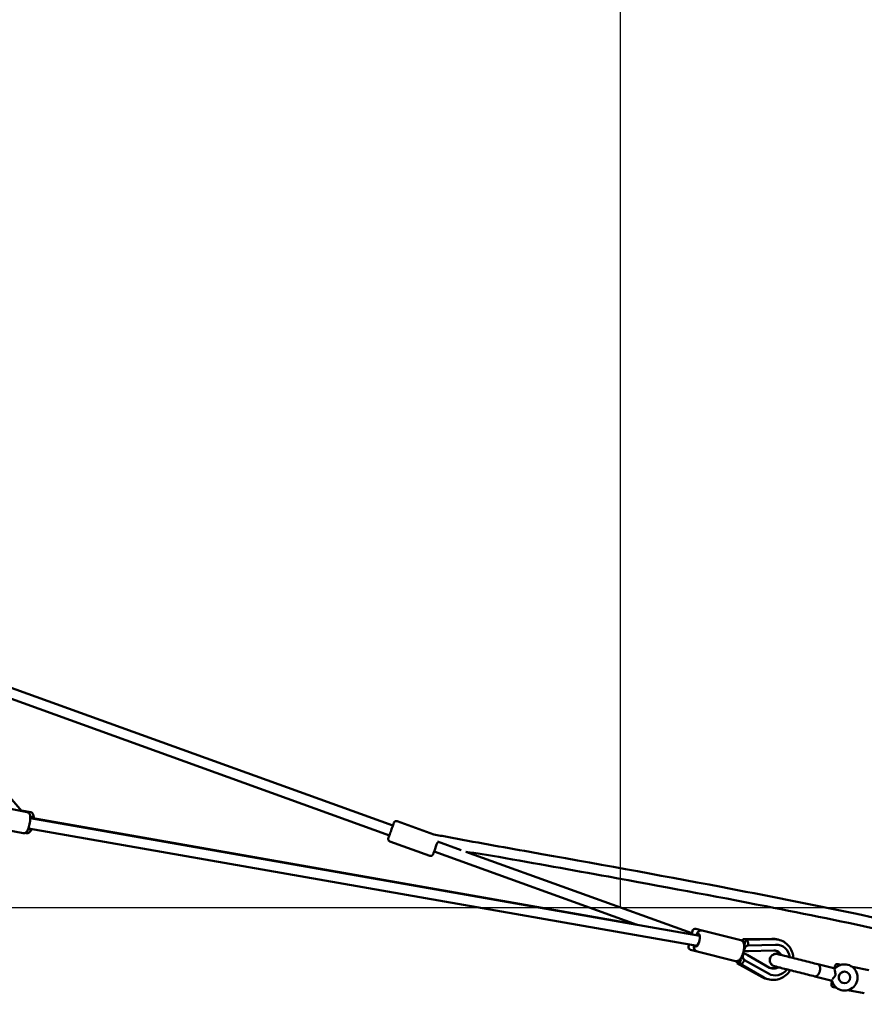
# Model space of a CAD drawing. Units: millimetres. Extents: x -12553 to 44330, y 42216 to 62732.
# Drawn here: x 41101 to 42718, y 42773 to 44659 of the extents above; entities that cross this region are included whole.
import ezdxf

# ---------------------------------------------------------------- set-up
doc = ezdxf.new("R2010")
doc.units = ezdxf.units.MM
doc.layers.add('MD_Visible', color=7, linetype='Continuous', lineweight=50)
doc.styles.get("Standard").update_dxf_attribs({"font": 'TT0246M.TTF'})
doc.dimstyles.new('asd', dxfattribs={"dimtxt": 300, "dimasz": 100, "dimexe": 1.25, "dimexo": 0.625, "dimgap": 80, "dimtad": 1, "dimdec": 0, "dimlfac": 0.1, "dimrnd": 5, "dimtxsty": 'Standard', "dimcen": 0, "dimadec": 0, "dimazin": 0, "dimtfac": 1, "dimtdec": 0, "dimtix": 1, "dimtmove": 2, "dimatfit": 3, "dimfxl": 1, "dimarcsym": 0})

# ---------------------------------------------------------------- blocks, each defined once
blk = doc.blocks.new('CustomObjectsInViewport6_0')
at = {"layer": 'MD_Visible', "extrusion": (0, 1, 0)}
for p, q in [((16518.9, 11593.2), (17330.6, 11300.4)), ((16620.8, 11327.8), (16410.7, 11570.5)), ((16512.1, 11574.4), (17323.8, 11281.5)), ((16553.9, 11341), (16631, 11325.8)), ((16619.5, 11329.3), (16637.5, 11325.8)), ((16636.7, 11314.3), (17917.9, 11089.4)), ((17797.4, 11110.6), (16638.5, 11315.1)), ((16545.9, 11300.8), (16623, 11285.5)), ((17338.8, 11308.5), (17408.7, 11283.3)), ((16626.9, 11286.1), (16629.5, 11285.5)), ((16633, 11294.6), (17912.9, 11070)), ((17324.9, 11270), (17401.1, 11242.5)), ((17416.2, 11269.5), (17461.2, 11253.2)), ((17409.4, 11250.7), (17798, 11110.4)), ((17469.9, 11250.1), (17902.8, 11093.9)), ((17902.3, 11092.1), (17904, 11098.7)), ((17910.1, 11102.3), (17922.5, 11099.2)), ((17922.5, 11099.2), (17996.3, 11080.6)), ((17896.4, 11068.6), (17897.5, 11072.7)), ((18000.2, 11083), (18055.6, 11083.6)), ((18000.3, 11077.9), (18000.2, 11083)), ((18004, 11073.3), (18002.3, 11073.3)), ((18003.9, 11072.4), (18003.8, 11072.4)), ((18007, 11081.3), (18059.2, 11082.7)), ((18010, 11070.6), (18009.3, 11070.5)), ((18063, 11072.1), (18010.7, 11070.7)), ((17900.1, 11062.6), (17912.5, 11059.4)), ((17912.5, 11059.4), (17986.3, 11040.9)), ((18008.7, 11052.6), (18051.5, 11028.1)), ((18059.8, 11061), (18010.4, 11059.6)), ((17991.1, 11041.3), (17988.6, 11036.9)), ((18037.1, 11010.1), (17988.6, 11036.9)), ((17995, 11044.5), (17996.5, 11043.6)), ((18040.7, 11009.2), (17995.4, 11035.2)), ((17996.7, 11044.5), (17996.9, 11044.4)), ((18003.1, 11043.2), (18002.5, 11043.6)), ((18003.7, 11042.8), (18049.1, 11016.8)), ((18169.2, 11028.3), (18143.6, 11034.8)), ((18175.7, 11026.7), (18176.5, 11030.9)), ((18182.5, 11034.9), (18188.4, 11033.7)), ((18176.4, 11026.5), (18169.2, 11028.3)), ((18209.9, 11029.5), (18241.5, 11023.2)), ((18137.7, 11011.5), (18163.2, 11005.1)), ((18170.5, 11003.2), (18163.2, 11005.1)), ((18169.8, 10996.6), (18170.8, 11002.1)), ((18179.7, 10989.5), (18173.7, 10990.7)), ((18232.7, 10979.1), (18201.1, 10985.3))]:
    blk.add_line(p, q, dxfattribs=at)
at = {"layer": 'MD_Visible'}
blk.add_circle((18194.9, 11009.5), 11, dxfattribs=at)
at = {"layer": 'MD_Visible', "extrusion": (2.22045e-16, 1.53081e-42, -1)}
blk.add_arc((-17908.8, 11097.5), 5, 14.1259, 104.1259, dxfattribs=at)
at = {"layer": 'MD_Visible', "extrusion": (2.22045e-16, -2.28353e-42, -1)}
blk.add_arc((-17901.3, 11067.4), 5, 284.1259, 14.1259, dxfattribs=at)
at = {"layer": 'MD_Visible', "extrusion": (2.22045e-16, -9.65313e-39, -1)}
blk.add_arc((-18056, 11044.4), 39.2, 89.3723, 106.6948, dxfattribs=at)
at = {"layer": 'MD_Visible'}
for centre, radius, start, end in [((18056, 11044.4), 17.5, 29.2765, 69.9351), ((18194.7, 11009.5), 25, 89.8534, 137.6701), ((18194.9, 11009.5), 25, 268.8285, 91.1715), ((18056, 11044.4), 17.5, 261.8131, 302.3305), ((18194.7, 11009.5), 11, 89.6668, 270.3332), ((18194.7, 11009.5), 25, 193.9158, 255.8741), ((18194.7, 11009.5), 25, 255.8741, 270.1466)]:
    blk.add_arc(centre, radius, start, end, dxfattribs=at)
at = {"layer": 'MD_Visible', "extrusion": (2.22045e-16, 1.59113e-38, -1)}
blk.add_arc((-18181.4, 11030), 5, 11.1622, 90.733, dxfattribs=at)
at = {"layer": 'MD_Visible', "extrusion": (2.22045e-16, 1.58038e-38, -1)}
blk.add_arc((-18181.6, 11030), 5, 87.2164, 101.1622, dxfattribs=at)
at = {"layer": 'MD_Visible', "extrusion": (2.22045e-16, -9.65315e-39, -1)}
blk.add_arc((-18056, 11044.4), 39.2, 281.557, 298.8796, dxfattribs=at)
at = {"layer": 'MD_Visible', "extrusion": (2.22045e-16, 1.12104e-38, -1)}
blk.add_arc((-18174.7, 10995.6), 5, 281.1622, 11.1622, dxfattribs=at)
at = {"layer": 'MD_Visible', "extrusion": (2.22045e-16, -4.02257e-29, -1)}
blk.add_ellipse((16638.2, 11304.7), major_axis=(2.4, 12.3), ratio=0.24383, start_param=-0.753231, end_param=0.60029, dxfattribs=at)
at = {"layer": 'MD_Visible', "extrusion": (2.22045e-16, -4.02627e-29, -1)}
blk.add_ellipse((16638.2, 11304.7), major_axis=(2.4, 12.3), ratio=0.24383, start_param=2.615075, end_param=3.657426, dxfattribs=at)
at = {"layer": 'MD_Visible', "extrusion": (2.22045e-16, 5.94111e-30, -1)}
blk.add_ellipse((17412.8, 11260.1), major_axis=(4.2, 11.8), ratio=0.000056, start_param=2.498092, end_param=5.448376, dxfattribs=at)
at = {"layer": 'MD_Visible', "extrusion": (2.22045e-16, 2.09356e-29, -1)}
blk.add_ellipse((17912.9, 11080.5), major_axis=(3.1, 12.1), ratio=0.34202, start_param=-0.70984, end_param=3.709654, dxfattribs=at)
at = {"layer": 'MD_Visible', "extrusion": (2.22045e-16, -5.89335e-31, -1)}
blk.add_ellipse((18007.2, 11071.3), major_axis=(-0.27, 10), ratio=0.330744, start_param=-1.458399, end_param=1.641408, dxfattribs=at)
at = {"layer": 'MD_Visible'}
for centre, major_axis, ratio, start_param, end_param in [((18062.9, 11042.7), (7.2, 28.6), 0.939693, -1.15133, 0.257499), ((18017, 11035.7), (36.3, -20.4), 0.20613, 2.168449, 2.174646), ((17995.1, 11048.2), (4.26, 7.45), 0.330744, -0.657774, -0.527133), ((18016.4, 11036), (43.6, -24.5), 0.2115, 2.049306, 2.05745), ((18016.4, 11036), (36.5, -23), 0.242243, 1.975342, 2.127753), ((18025.1, 11070.6), (50.1, 1), 0.2115, 4.225735, 4.23388), ((18000.6, 11070), (-0.3, 10.6), 0.330744, 3.539188, 4.031259), ((18025.8, 11070.7), (41.6, 0.8), 0.20613, 4.108539, 4.114737), ((18025.1, 11070.6), (43, 3), 0.242243, 4.155432, 4.307843), ((18000.3, 11043.9), (4.97, 8.68), 0.330744, 1.683194, 4.783), ((18062.9, 11042.7), (7.2, 28.6), 0.939693, 2.884093, 4.291762)]:
    blk.add_ellipse(centre, major_axis=major_axis, ratio=ratio, start_param=start_param, end_param=end_param, dxfattribs=at)
at = {"layer": 'MD_Visible', "extrusion": (1.75852e-16, 2.43535e-17, -1)}
blk.add_ellipse((17999, 11055.4), major_axis=(9.2, 17.3), ratio=0.084834, start_param=1.492915, end_param=1.613165, dxfattribs=at)
at = {"layer": 'MD_Visible', "extrusion": (2.24535e-16, -9.93254e-19, -1)}
blk.add_ellipse((18017, 11035.7), major_axis=(-44.8, 25.2), ratio=0.20613, start_param=1.083207, end_param=1.091097, dxfattribs=at)
at = {"layer": 'MD_Visible', "extrusion": (2.22045e-16, 6.96416e-30, -1)}
blk.add_ellipse((17995.1, 11048.2), major_axis=(5.26, 9.19), ratio=0.330744, start_param=0.397595, end_param=0.889667, dxfattribs=at)
at = {"layer": 'MD_Visible', "extrusion": (2.2998e-16, -1.78301e-18, -1)}
blk.add_ellipse((18025.8, 11070.7), major_axis=(-51.4, -1), ratio=0.20613, start_param=5.192088, end_param=5.199978, dxfattribs=at)
at = {"layer": 'MD_Visible', "extrusion": (1.70658e-16, 3.71329e-18, -1)}
blk.add_ellipse((18000.6, 11061.8), major_axis=(0, -19.6), ratio=0.084834, start_param=4.670021, end_param=4.790271, dxfattribs=at)
at = {"layer": 'MD_Visible', "extrusion": (2.22045e-16, -7.0959e-30, -1)}
blk.add_ellipse((18000.6, 11070), major_axis=(-0.23, 8.58), ratio=0.330744, start_param=2.483819, end_param=2.614459, dxfattribs=at)
at = {"layer": 'MD_Visible'}
for points, knots in [([(16631, 11325.8), (16631.7, 11325.6), (16632.4, 11325.3), (16633.6, 11324.6), (16634.1, 11324.1), (16635, 11323), (16635.4, 11322.3), (16636.2, 11320.5), (16636.4, 11319.4), (16636.8, 11316.2), (16636.8, 11314), (16636.5, 11309.8), (16636.3, 11307.9), (16635.6, 11304), (16635.2, 11302.1), (16634.3, 11298.5), (16633.7, 11296.7), (16632.5, 11293.4), (16631.8, 11291.8), (16630.6, 11289.6), (16630.1, 11288.8), (16628.9, 11287.4), (16628.2, 11286.8), (16626.9, 11286.1), (16626.5, 11285.9), (16625.2, 11285.5), (16624.3, 11285.4), (16623.3, 11285.5), (16623.1, 11285.5), (16623, 11285.5)], [4.368106, 4.368106, 4.368106, 4.368106, 4.459869, 4.459869, 4.562831, 4.562831, 4.707109, 4.707109, 4.995622, 4.995622, 5.461435, 5.461435, 5.820181, 5.820181, 6.164447, 6.164447, 6.5108, 6.5108, 6.878603, 6.878603, 7.110732, 7.110732, 7.301771, 7.301771, 7.377994, 7.377994, 7.492915, 7.492915, 7.509698, 7.509698, 7.509698, 7.509698]), ([(16643.3, 11314.3), (16643.3, 11315.6), (16643.2, 11316.9), (16642.9, 11319.1), (16642.8, 11320), (16642.2, 11321.8), (16641.8, 11322.6), (16640.9, 11323.8), (16640.5, 11324.1), (16639.5, 11325), (16638.8, 11325.4), (16637.7, 11325.7), (16637.6, 11325.7), (16637.5, 11325.8)], [4.4130627, 4.4130627, 4.4130627, 4.4130627, 4.6991408, 4.6991408, 4.9312695, 4.9312695, 5.1223086, 5.1223086, 5.1985315, 5.1985315, 5.3134529, 5.3134529, 5.330236, 5.330236, 5.330236, 5.330236]), ([(17324.9, 11270), (17324.4, 11270.2), (17323.9, 11270.4), (17323.1, 11271.1), (17322.7, 11271.5), (17322.1, 11272.4), (17321.9, 11272.9), (17321.6, 11273.9), (17321.6, 11274.4), (17321.6, 11275.2), (17321.7, 11275.5), (17321.8, 11275.9), (17321.8, 11276), (17321.8, 11276.2), (17321.9, 11276.2), (17321.9, 11276.3), (17321.9, 11276.3), (17321.9, 11276.3), (17321.9, 11276.3), (17321.9, 11276.3), (17321.9, 11276.3), (17321.9, 11276.3), (17321.9, 11276.3), (17321.9, 11276.4), (17321.9, 11276.4), (17321.9, 11276.4), (17321.9, 11276.4), (17321.9, 11276.4), (17321.9, 11276.4), (17322, 11276.5), (17322, 11276.7), (17322.2, 11277.3), (17322.5, 11278), (17323.1, 11279.8), (17323.5, 11280.9), (17324.4, 11283.3), (17324.9, 11284.7), (17326, 11287.7), (17326.6, 11289.3), (17327.7, 11292.5), (17328.3, 11294.1), (17329.3, 11297), (17329.9, 11298.4), (17330.8, 11300.9), (17331.1, 11302), (17331.8, 11303.8), (17332, 11304.5), (17332.3, 11305.1), (17332.3, 11305.3), (17332.4, 11305.5), (17332.4, 11305.5), (17332.4, 11305.5), (17332.4, 11305.5), (17332.4, 11305.5), (17332.4, 11305.5), (17332.4, 11305.6), (17332.4, 11305.6), (17332.4, 11305.6), (17332.4, 11305.6), (17332.4, 11305.6), (17332.4, 11305.6), (17332.4, 11305.6), (17332.4, 11305.6), (17332.5, 11305.6), (17332.5, 11305.6), (17332.5, 11305.7), (17332.5, 11305.7), (17332.5, 11305.7), (17332.5, 11305.8), (17332.6, 11305.9), (17332.6, 11306), (17332.8, 11306.4), (17333, 11306.7), (17333.6, 11307.4), (17334, 11307.7), (17334.9, 11308.3), (17335.4, 11308.5), (17336.4, 11308.8), (17336.9, 11308.9), (17337.9, 11308.8), (17338.4, 11308.7), (17338.8, 11308.5)], [0, 0, 0, 0, 0.162146, 0.162146, 0.321362, 0.321362, 0.480684, 0.480684, 0.640002, 0.640002, 0.718888, 0.718888, 0.758626, 0.758626, 0.77113, 0.77113, 0.775209, 0.775209, 0.777219, 0.777219, 0.781297, 0.781297, 0.789399, 0.789399, 0.799468, 0.799468, 0.82965, 0.82965, 0.920201, 0.920201, 1.19282, 1.19282, 1.697965, 1.697965, 2.191781, 2.191781, 2.685732, 2.685732, 3.196666, 3.196666, 3.689955, 3.689955, 4.183882, 4.183882, 4.677794, 4.677794, 5.171734, 5.171734, 5.41642, 5.41642, 5.540641, 5.540641, 5.58719, 5.58719, 5.604652, 5.604652, 5.61121, 5.61121, 5.614573, 5.614573, 5.616581, 5.616581, 5.618592, 5.618592, 5.622659, 5.622659, 5.63074, 5.63074, 5.641914, 5.641914, 5.675428, 5.675428, 5.776399, 5.776399, 5.936945, 5.936945, 6.096217, 6.096217, 6.255537, 6.255537, 6.394704, 6.394704, 6.394704, 6.394704]), ([(16629.5, 11285.5), (16630.2, 11285.4), (16631, 11285.4), (16632.4, 11285.6), (16633, 11285.9), (16634.3, 11286.6), (16634.9, 11287), (16636.3, 11288.4), (16636.9, 11289.4), (16638.1, 11291.4), (16638.6, 11292.4), (16639.1, 11293.6)], [2.1886433, 2.1886433, 2.1886433, 2.1886433, 2.2804066, 2.2804066, 2.3833691, 2.3833691, 2.527647, 2.527647, 2.8161594, 2.8161594, 3.0750151, 3.0750151, 3.0750151, 3.0750151]), ([(17408.7, 11283.3), (17417.2, 11281.7), (17425.7, 11280.1), (17486.9, 11268.7), (17539.7, 11259.3), (17714.5, 11228), (17836.6, 11206), (18127.6, 11150.5), (18296.5, 11116.6), (18553.5, 11053.2), (18643.7, 11029.7), (18747, 10990), (18763.7, 10983.1), (18780, 10975.4)], [8.001834, 8.001834, 8.001834, 8.001834, 10.601469, 10.601469, 26.671778, 26.671778, 63.89111, 63.89111, 115.528379, 115.528379, 143.333536, 143.333536, 148.741563, 148.741563, 148.741563, 148.741563]), ([(17409.4, 11250.7), (17409, 11249.7), (17408.7, 11248.8), (17408.1, 11247.2), (17407.9, 11246.5), (17407.6, 11245.9), (17407.6, 11245.7), (17407.5, 11245.6), (17407.5, 11245.5), (17407.5, 11245.5), (17407.5, 11245.5), (17407.5, 11245.5), (17407.5, 11245.5), (17407.5, 11245.5), (17407.5, 11245.5), (17407.5, 11245.5), (17407.5, 11245.4), (17407.5, 11245.4), (17407.5, 11245.4), (17407.5, 11245.4), (17407.5, 11245.4), (17407.5, 11245.4), (17407.5, 11245.4), (17407.5, 11245.4), (17407.4, 11245.3), (17407.4, 11245.3), (17407.4, 11245.2), (17407.3, 11245.1), (17407.3, 11245), (17407.1, 11244.6), (17406.9, 11244.3), (17406.4, 11243.6), (17406, 11243.3), (17405.1, 11242.7), (17404.6, 11242.5), (17403.5, 11242.2), (17403, 11242.2), (17402, 11242.2), (17401.5, 11242.3), (17401.1, 11242.5)], [4.279505, 4.279505, 4.279505, 4.279505, 4.677794, 4.677794, 5.171734, 5.171734, 5.41642, 5.41642, 5.540641, 5.540641, 5.58719, 5.58719, 5.604652, 5.604652, 5.61121, 5.61121, 5.614573, 5.614573, 5.616581, 5.616581, 5.618592, 5.618592, 5.622659, 5.622659, 5.63074, 5.63074, 5.641914, 5.641914, 5.675428, 5.675428, 5.776399, 5.776399, 5.936945, 5.936945, 6.096217, 6.096217, 6.255537, 6.255537, 6.394704, 6.394704, 6.394704, 6.394704]), ([(18770, 10958), (18757.5, 10963.9), (18744.9, 10969.2), (18710.4, 10982.9), (18688.5, 10990.6), (18635.8, 11007.9), (18604.9, 11017.1), (18531.6, 11037.7), (18489, 11048.6), (18389.1, 11073), (18331.6, 11086), (18197.8, 11115.1), (18121.3, 11130.7), (17944.4, 11165.4), (17843.7, 11184.1), (17673.1, 11215.2), (17603.1, 11227.6), (17512.2, 11244), (17491, 11247), (17469.9, 11250.1)], [9.10854, 9.10854, 9.10854, 9.10854, 13.231495, 13.231495, 20.211595, 20.211595, 29.879647, 29.879647, 43.050332, 43.050332, 60.734918, 60.734918, 84.134522, 84.134522, 114.841021, 114.841021, 136.173312, 136.173312, 142.551311, 142.551311, 142.551311, 142.551311]), ([(17922.5, 11099.2), (17921.6, 11099.4), (17920.7, 11099.4), (17918.9, 11099.2), (17918.1, 11098.9), (17916.3, 11098), (17915.4, 11097.3), (17913.3, 11095.2), (17912.3, 11093.6), (17911.1, 11091.4), (17910.9, 11091), (17910.7, 11090.7)], [1.81734, 1.81734, 1.81734, 1.81734, 1.952922, 1.952922, 2.107869, 2.107869, 2.338652, 2.338652, 2.74168, 2.74168, 2.824105, 2.824105, 2.824105, 2.824105]), ([(17906.1, 11071.2), (17906.1, 11070.4), (17906.2, 11069.6), (17906.4, 11066.9), (17906.8, 11065), (17908.1, 11062.6), (17908.5, 11062), (17909.8, 11060.7), (17910.8, 11060), (17912.1, 11059.5), (17912.3, 11059.5), (17912.5, 11059.4)], [4.0413576, 4.0413576, 4.0413576, 4.0413576, 4.1965781, 4.1965781, 4.6061181, 4.6061181, 4.745485, 4.745485, 4.9305578, 4.9305578, 4.9589329, 4.9589329, 4.9589329, 4.9589329]), ([(17996.3, 11080.6), (17997.2, 11080.4), (17998, 11080), (17999.5, 11078.9), (18000.1, 11078.3), (18001.2, 11076.6), (18001.6, 11075.6), (18002.5, 11072.7), (18002.7, 11070.8), (18002.7, 11066.8), (18002.5, 11064.7), (18001.9, 11060.6), (18001.4, 11058.6), (18000.3, 11054.7), (17999.7, 11052.9), (17998.1, 11049.3), (17997.3, 11047.7), (17995.2, 11044.5), (17994, 11043.1), (17991.7, 11041.6), (17991, 11041.3), (17989.3, 11040.7), (17988.1, 11040.5), (17986.7, 11040.8), (17986.5, 11040.8), (17986.3, 11040.9)], [4.465845, 4.465845, 4.465845, 4.465845, 4.601427, 4.601427, 4.756374, 4.756374, 4.987157, 4.987157, 5.390185, 5.390185, 5.774708, 5.774708, 6.129639, 6.129639, 6.480729, 6.480729, 6.845083, 6.845083, 7.254623, 7.254623, 7.39399, 7.39399, 7.579063, 7.579063, 7.607438, 7.607438, 7.607438, 7.607438]), ([(18009.3, 11070.5), (18008.6, 11070.4), (18007.9, 11070.2), (18006.3, 11069.3), (18005.5, 11068.6), (18004.5, 11067.4), (18004.2, 11066.9), (18003.7, 11065.9), (18003.4, 11065.4), (18003, 11064.4), (18002.8, 11063.8), (18002.5, 11063.2)], [-1.607804, -1.607804, -1.607804, -1.607804, -1.380635, -1.380635, -1.073537, -1.073537, -0.91414, -0.91414, -0.754744, -0.754744, -0.513805, -0.513805, -0.513805, -0.513805]), ([(18003.5, 11063.4), (18003.5, 11063.4), (18003.6, 11063.5), (18003.7, 11064), (18003.9, 11064.6), (18004.3, 11065.8), (18004.6, 11066.4), (18005.2, 11067.5), (18005.6, 11068), (18006.4, 11068.9), (18006.9, 11069.3), (18007.9, 11069.9), (18008.4, 11070.2), (18009.6, 11070.6), (18010.2, 11070.7), (18010.7, 11070.7)], [0.881516, 0.881516, 0.881516, 0.881516, 0.898175, 0.898175, 1.088498, 1.088498, 1.27882, 1.27882, 1.454773, 1.454773, 1.630725, 1.630725, 1.807506, 1.807506, 1.984287, 1.984287, 1.984287, 1.984287]), ([(18059.2, 11082.7), (18063.2, 11082.8), (18067.2, 11082.2), (18074.7, 11079.9), (18078.3, 11078.1), (18084.7, 11073.4), (18087.5, 11070.5), (18092.2, 11063.9), (18094, 11060.2), (18096.1, 11053.1), (18096.7, 11049.8), (18096.9, 11046.5)], [6.257906, 6.257906, 6.257906, 6.257906, 6.570168, 6.570168, 6.881103, 6.881103, 7.194681, 7.194681, 7.513437, 7.513437, 7.770486, 7.770486, 7.770486, 7.770486]), ([(18000, 11053.2), (18000, 11052.9), (17999.9, 11052.5), (17999.8, 11051.7), (17999.8, 11051.2), (17999.7, 11050.1), (17999.7, 11049.5), (17999.8, 11048.6), (17999.9, 11048.3), (18000, 11047.5), (18000.1, 11047.2), (18000.5, 11046.1), (18000.9, 11045.4), (18001.7, 11044.3), (18002.1, 11043.9), (18002.5, 11043.6)], [-4.490768, -4.490768, -4.490768, -4.490768, -4.348993, -4.348993, -4.182736, -4.182736, -4.01648, -4.01648, -3.914333, -3.914333, -3.812186, -3.812186, -3.572251, -3.572251, -3.411579, -3.411579, -3.411579, -3.411579]), ([(18003.7, 11042.8), (18003.2, 11043.1), (18002.7, 11043.4), (18001.9, 11044.3), (18001.5, 11044.8), (18001, 11045.8), (18000.8, 11046.4), (18000.5, 11047.6), (18000.4, 11048.2), (18000.3, 11049.4), (18000.4, 11050.1), (18000.5, 11051.4), (18000.7, 11052), (18000.8, 11052.5), (18000.8, 11052.6), (18000.8, 11052.6)], [1.984287, 1.984287, 1.984287, 1.984287, 2.161067, 2.161067, 2.337848, 2.337848, 2.513801, 2.513801, 2.689754, 2.689754, 2.880076, 2.880076, 3.070398, 3.070398, 3.087057, 3.087057, 3.087057, 3.087057]), ([(18008.1, 11052.8), (18008.3, 11052.7), (18008.4, 11052.7), (18008.6, 11052.7), (18008.7, 11052.6), (18008.7, 11052.6), (18008.5, 11052.6), (18008.2, 11052.7), (18007.9, 11052.8), (18007.5, 11053), (18007.3, 11053.1), (18007.1, 11053.2)], [1.5482184, 1.5482184, 1.5482184, 1.5482184, 1.6327456, 1.6327456, 1.7620129, 1.7620129, 1.8912802, 1.8912802, 2.0273423, 2.0273423, 2.0870784, 2.0870784, 2.0870784, 2.0870784]), ([(18008.8, 11059.9), (18009, 11059.9), (18009.2, 11059.9), (18009.7, 11059.8), (18009.9, 11059.8), (18010.3, 11059.7), (18010.4, 11059.7), (18010.5, 11059.6), (18010.4, 11059.7), (18010.1, 11059.7), (18010, 11059.8), (18009.9, 11059.8)], [-0.9850116, -0.9850116, -0.9850116, -0.9850116, -0.9281676, -0.9281676, -0.7950854, -0.7950854, -0.6628526, -0.6628526, -0.5306197, -0.5306197, -0.4459879, -0.4459879, -0.4459879, -0.4459879]), ([(18060.8, 11030.9), (18060.3, 11031), (18059.9, 11031.1), (18058.3, 11031.7), (18057.1, 11032.3), (18055.1, 11034), (18054.2, 11035), (18052.8, 11037.2), (18052.3, 11038.4), (18051.7, 11040.9), (18051.6, 11042.3), (18051.8, 11044.8), (18052.2, 11046.1), (18053.2, 11048.5), (18054, 11049.6), (18055.7, 11051.6), (18056.8, 11052.4), (18059.1, 11053.6), (18060.3, 11054.1), (18062.3, 11054.4), (18063, 11054.5), (18063.7, 11054.5)], [0, 0, 0, 0, 0.129056, 0.129056, 0.519822, 0.519822, 0.909883, 0.909883, 1.299629, 1.299629, 1.689402, 1.689402, 2.078942, 2.078942, 2.46923, 2.46923, 2.859965, 2.859965, 3.251707, 3.251707, 3.466808, 3.466808, 3.466808, 3.466808]), ([(18060.9, 11030.9), (18060.5, 11031), (18060.1, 11031.1), (18058.4, 11031.7), (18057.3, 11032.3), (18055.2, 11034), (18054.4, 11035), (18053, 11037.2), (18052.4, 11038.4), (18051.8, 11040.9), (18051.7, 11042.3), (18052, 11044.8), (18052.3, 11046.1), (18053.3, 11048.5), (18054.1, 11049.6), (18055.8, 11051.6), (18056.9, 11052.4), (18059.2, 11053.6), (18060.4, 11054.1), (18062.9, 11054.5), (18064.1, 11054.5), (18065.6, 11054.4), (18066, 11054.3), (18066.5, 11054.2), (18066.6, 11054.2), (18066.7, 11054.1)], [0, 0, 0, 0, 0.129056, 0.129056, 0.519822, 0.519822, 0.909883, 0.909883, 1.299629, 1.299629, 1.689402, 1.689402, 2.078942, 2.078942, 2.46923, 2.46923, 2.859965, 2.859965, 3.251707, 3.251707, 3.601603, 3.601603, 3.71717, 3.71717, 3.755654, 3.755654, 3.755654, 3.755654]), ([(18073.4, 11052.4), (18072.7, 11054), (18071.7, 11055.3), (18069.3, 11057.8), (18067.9, 11058.8), (18064.8, 11060.3), (18063.1, 11060.8), (18060.8, 11061), (18060.3, 11061), (18059.8, 11061)], [3.879964, 3.879964, 3.879964, 3.879964, 4.184233, 4.184233, 4.51624, 4.51624, 4.868228, 4.868228, 4.969888, 4.969888, 4.969888, 4.969888]), ([(18066.7, 11054.1), (18066.8, 11054.1), (18066.8, 11054.1), (18066.9, 11054.1), (18067.1, 11054), (18067.5, 11053.9), (18068, 11053.8), (18070, 11053.3), (18072.3, 11052.7), (18078.1, 11051.3), (18081.8, 11050.3), (18090.1, 11048.3), (18094.8, 11047.1), (18104.6, 11044.6), (18109.8, 11043.3), (18120.1, 11040.7), (18125.3, 11039.4), (18135, 11037), (18139.6, 11035.8), (18143.6, 11034.8)], [0, 0, 0, 0, 0.346611, 0.346611, 0.691478, 0.691478, 1.368965, 1.368965, 2.960352, 2.960352, 4.551721, 4.551721, 6.143107, 6.143107, 7.734498, 7.734498, 9.32578, 9.32578, 10.920042, 10.920042, 10.920042, 10.920042]), ([(18137.7, 11011.5), (18133.6, 11012.5), (18129, 11013.7), (18119.4, 11016.1), (18114.2, 11017.4), (18103.9, 11020), (18098.6, 11021.3), (18088.8, 11023.8), (18084.1, 11025), (18075.9, 11027), (18072.2, 11028), (18066.3, 11029.5), (18064, 11030), (18062, 11030.5), (18061.5, 11030.7), (18061.1, 11030.8), (18061, 11030.8), (18060.8, 11030.8), (18060.8, 11030.8), (18060.8, 11030.9)], [0, 0, 0, 0, 1.586754, 1.586754, 3.178308, 3.178308, 4.769688, 4.769688, 6.361075, 6.361075, 7.952444, 7.952444, 9.543831, 9.543831, 10.22487, 10.22487, 10.571613, 10.571613, 10.920128, 10.920128, 10.920128, 10.920128]), ([(18143.6, 11034.8), (18143.7, 11034.8), (18143.7, 11034.8), (18143.8, 11034.7), (18144, 11034.7), (18144.3, 11034.6), (18144.4, 11034.5), (18144.7, 11034.4), (18144.8, 11034.3), (18145, 11034.2), (18145.1, 11034.1), (18145.3, 11033.9), (18145.4, 11033.9), (18145.8, 11033.5), (18146.3, 11032.9), (18146.9, 11031.8), (18147, 11031.6), (18147.2, 11031.3), (18147.2, 11031.1), (18147.3, 11030.9), (18147.4, 11030.7), (18147.5, 11030.5), (18147.5, 11030.3), (18147.6, 11030), (18147.6, 11029.9), (18147.7, 11029.6), (18147.8, 11029.4), (18147.8, 11029.1), (18147.8, 11029), (18147.9, 11028.5), (18148, 11028.2), (18148.1, 11026.9), (18148.1, 11025.9), (18148, 11024.6), (18148, 11024.5), (18148, 11024.1), (18147.9, 11023.9), (18147.9, 11023.4), (18147.8, 11023.2), (18147.8, 11022.9), (18147.8, 11022.8), (18147.7, 11022.4), (18147.7, 11022.2), (18147.6, 11021.8), (18147.5, 11021.6), (18147.5, 11021.4)], [-0.002973, -0.002973, -0.002973, -0.002973, 0, 0, 0.079366, 0.079366, 0.171997, 0.171997, 0.238162, 0.238162, 0.330069, 0.330069, 0.382157, 0.382157, 0.684604, 0.684604, 0.757177, 0.757177, 0.795431, 0.795431, 0.835242, 0.835242, 0.877444, 0.877444, 0.919158, 0.919158, 0.959062, 0.959062, 0.997399, 0.997399, 1.070206, 1.070206, 1.316031, 1.316031, 1.347547, 1.347547, 1.402964, 1.402964, 1.44429, 1.44429, 1.47499, 1.47499, 1.520358, 1.520358, 1.564469, 1.564469, 1.564469, 1.564469]), ([(18091, 11023.2), (18090.4, 11022.2), (18089.7, 11021.3), (18086.6, 11017), (18083.6, 11014), (18076.9, 11009.2), (18073.1, 11007.3), (18065.4, 11004.9), (18061.4, 11004.4), (18053.4, 11004.7), (18049.5, 11005.5), (18044, 11007.5), (18042.4, 11008.3), (18040.7, 11009.2)], [8.402766, 8.402766, 8.402766, 8.402766, 8.493202, 8.493202, 8.81932, 8.81932, 9.140848, 9.140848, 9.456748, 9.456748, 9.768472, 9.768472, 9.914498, 9.914498, 9.914498, 9.914498]), ([(18051.5, 11028.1), (18053.1, 11027.2), (18054.7, 11026.7), (18058.2, 11026.1), (18060.1, 11026.2), (18063.6, 11027), (18065.3, 11027.7), (18067.1, 11028.9), (18067.3, 11029), (18067.5, 11029.1)], [1.313297, 1.313297, 1.313297, 1.313297, 1.662381, 1.662381, 2.017737, 2.017737, 2.355209, 2.355209, 2.400772, 2.400772, 2.400772, 2.400772]), ([(18147.5, 11021.4), (18147.4, 11021.2), (18147.4, 11021), (18147.3, 11020.6), (18147.2, 11020.4), (18147.1, 11020.1), (18147.1, 11020), (18146.9, 11019.7), (18146.9, 11019.5), (18146.7, 11019.1), (18146.6, 11018.8), (18146.5, 11018.5), (18146.4, 11018.4), (18145.9, 11017.2), (18145.4, 11016.3), (18144.7, 11015.2), (18144.5, 11015), (18144.2, 11014.6), (18144.1, 11014.5), (18144, 11014.3), (18143.8, 11014.2), (18143.6, 11013.9), (18143.5, 11013.8), (18143.3, 11013.6), (18143.2, 11013.5), (18143, 11013.3), (18142.9, 11013.2), (18142.7, 11013), (18142.6, 11012.9), (18142.3, 11012.7), (18142.1, 11012.5), (18141, 11011.8), (18140.3, 11011.6), (18139.7, 11011.5), (18139.6, 11011.5), (18139.4, 11011.4), (18139.3, 11011.4), (18139, 11011.4), (18138.9, 11011.4), (18138.7, 11011.4), (18138.6, 11011.4), (18138.6, 11011.4)], [0.000001, 0.000001, 0.000001, 0.000001, 0.060237, 0.060237, 0.122188, 0.122188, 0.164111, 0.164111, 0.220543, 0.220543, 0.296217, 0.296217, 0.339254, 0.339254, 0.674938, 0.674938, 0.77436, 0.77436, 0.826711, 0.826711, 0.881201, 0.881201, 0.938164, 0.938164, 0.995792, 0.995792, 1.050157, 1.050157, 1.102393, 1.102393, 1.201495, 1.201495, 1.6145, 1.6145, 1.685629, 1.685629, 1.811131, 1.811131, 1.901482, 1.901482, 1.945402, 1.945402, 1.945402, 1.945402]), ([(18177.3, 11013.9), (18177.3, 11013.7), (18177.2, 11013.4), (18176.9, 11012.8), (18176.7, 11012.4), (18175.9, 11011.2), (18175.1, 11010.2), (18173.4, 11008.2), (18172.6, 11007.2), (18171.8, 11006.1), (18171.6, 11005.9), (18171.5, 11005.7)], [-5.3321478, -5.3321478, -5.3321478, -5.3321478, -5.2602827, -5.2602827, -5.1392755, -5.1392755, -4.8569576, -4.8569576, -4.5561209, -4.5561209, -4.4864561, -4.4864561, -4.4864561, -4.4864561]), ([(18176, 11024.6), (18176, 11024.4), (18176.1, 11024.2), (18176.2, 11023), (18176.4, 11021.8), (18176.9, 11019), (18177.3, 11017.7), (18177.5, 11016), (18177.5, 11015.4), (18177.5, 11014.6), (18177.4, 11014.3), (18177.4, 11014), (18177.3, 11013.9), (18177.3, 11013.9)], [-6.415816, -6.415816, -6.415816, -6.415816, -6.332858, -6.332858, -5.960733, -5.960733, -5.591549, -5.591549, -5.429948, -5.429948, -5.341423, -5.341423, -5.332148, -5.332148, -5.332148, -5.332148]), ([(18138.6, 11011.4), (18138.5, 11011.4), (18138.3, 11011.4), (18138, 11011.4), (18137.8, 11011.5), (18137.7, 11011.5), (18137.7, 11011.5), (18137.7, 11011.5)], [1.9083796, 1.9083796, 1.9083796, 1.9083796, 2.0279741, 2.0279741, 2.1363512, 2.1363512, 2.1404039, 2.1404039, 2.1404039, 2.1404039])]:
    blk.add_open_spline(points, degree=3, knots=knots, dxfattribs=at)
for points in [[(18003.8, 11072.4), (18003.3, 11072.4), (18002.9, 11072.4), (18002.4, 11072.3)], [(18002.5, 11071.7), (18003.2, 11071.9), (18003.8, 11072), (18004.4, 11072)], [(18001.8, 11055.7), (18001.6, 11055.8), (18001.4, 11055.9), (18001.2, 11056)], [(18002.2, 11060.3), (18002.5, 11060.3), (18002.7, 11060.2), (18003, 11060.2)], [(18008.5, 11052.7), (18008.4, 11052.7), (18008.2, 11052.8), (18008.1, 11052.8)], [(18009.8, 11059.8), (18010, 11059.8), (18010.1, 11059.7), (18010.2, 11059.7)], [(17995.7, 11045.3), (17996, 11045), (17996.4, 11044.7), (17996.7, 11044.5)], [(17997.5, 11044.6), (17997, 11044.9), (17996.5, 11045.3), (17996, 11045.8)]]:
    blk.add_open_spline(points, degree=3, dxfattribs=at)
blk = doc.blocks.new('*D33')
at = {"color": 0, "lineweight": -2, "transparency": 16777216}
for p, q in [((35923.4, 42959), (35923.4, 46429.7)), ((36023.4, 46428.5), (42151.1, 46428.5)), ((42251.1, 42959), (42251.1, 46429.7))]:
    blk.add_line(p, q, dxfattribs=at)
at = {"color": 0, "transparency": 16777216}
for points in [[(36023.4, 46445.1), (36023.4, 46411.8), (35923.4, 46428.5)], [(42151.1, 46445.1), (42151.1, 46411.8), (42251.1, 46428.5)]]:
    blk.add_solid(points, dxfattribs=at)
at = {"layer": 'Defpoints', "color": 0, "transparency": 16777216}
for p in [(42251.1, 46428.5), (35923.4, 42958.4), (42251.1, 42958.4)]:
    blk.add_point(p, dxfattribs=at)
at = {"color": 0, "transparency": 16777216, "insert": (39087.2, 46662.3), "char_height": 300, "attachment_point": 5}
blk.add_mtext('635', dxfattribs=at)
blk = doc.blocks.new('*D57')
at = {"color": 0, "lineweight": -2, "transparency": 16777216}
for p, q in [((39087.8, 46241.4), (44314.8, 46241.4)), ((44313.6, 43058.4), (44313.6, 46141.4)), ((43804.7, 42958.4), (44314.8, 42958.4))]:
    blk.add_line(p, q, dxfattribs=at)
at = {"color": 0, "transparency": 16777216}
for points in [[(44296.9, 46141.4), (44330.2, 46141.4), (44313.6, 46241.4)], [(44296.9, 43058.4), (44330.2, 43058.4), (44313.6, 42958.4)]]:
    blk.add_solid(points, dxfattribs=at)
at = {"layer": 'Defpoints', "color": 0, "transparency": 16777216}
for p in [(39087.2, 46241.4), (44313.6, 46241.4), (43804.1, 42958.4)]:
    blk.add_point(p, dxfattribs=at)
at = {"color": 0, "transparency": 16777216, "insert": (44080, 44599.9), "char_height": 300, "attachment_point": 5, "rotation": 90}
blk.add_mtext('330', dxfattribs=at)

msp = doc.modelspace()

# ---------------------------------------------------------------- linework, layer by layer
msp.add_lwpolyline([(34370.4, 42958.4), (43804.1, 42958.4)])

# ---------------------------------------------------------------- block references
at = {"layer": 'MD_Visible'}
msp.add_blockref('CustomObjectsInViewport6_0', (24485, 31815.2), dxfattribs=at)

# ---------------------------------------------------------------- dimensions: what is measured, and where the dimension line sits
dim = msp.add_linear_dim(base=(42251.1, 46428.5), p1=(35923.4, 42958.4), p2=(42251.1, 42958.4), dimstyle='asd')
dim.commit()
dim.dimension.update_dxf_attribs({"geometry": '*D33', "text_midpoint": (39087.2, 46662.3)})
dim = msp.add_linear_dim(base=(44313.6, 46241.4), p1=(43804.1, 42958.4), p2=(39087.2, 46241.4), angle=90, dimstyle='asd')
dim.commit()
dim.dimension.update_dxf_attribs({"geometry": '*D57', "text_midpoint": (44080, 44599.9)})

doc.saveas('drawing.dxf')
